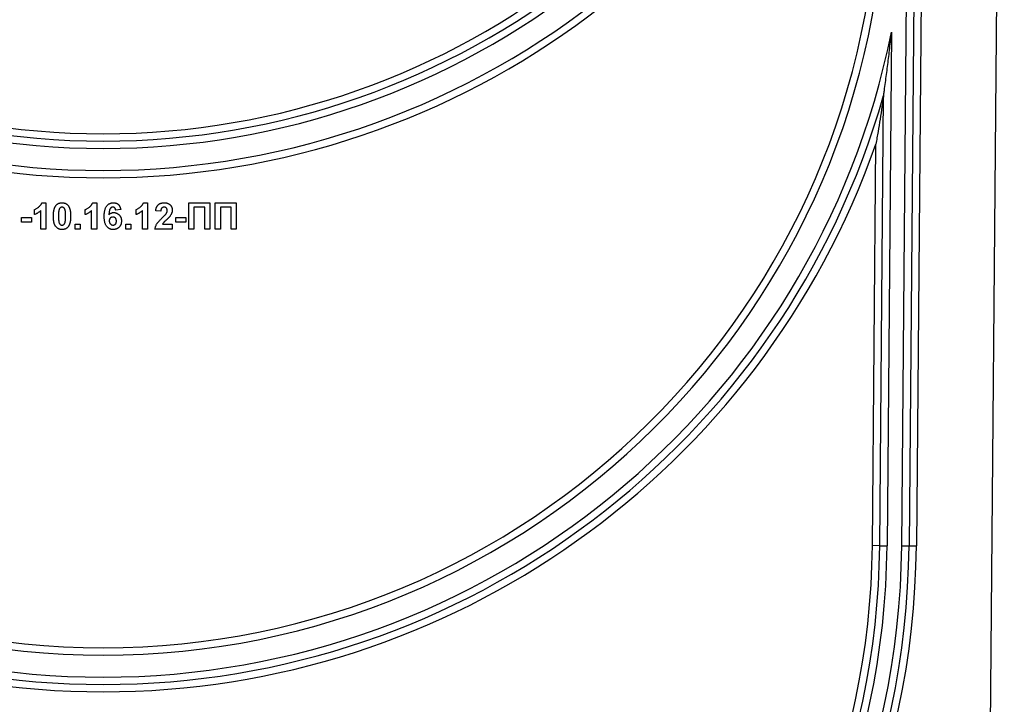
# Model space of a CAD drawing. Units: millimetres. Extents: x -45 to 765, y -98 to 370.
# Drawn here: x 99 to 166, y 135 to 182 of the extents above; entities that cross this region are included whole.
import ezdxf

# ---------------------------------------------------------------- set-up
doc = ezdxf.new("R2010")
doc.units = ezdxf.units.MM

msp = doc.modelspace()

# ---------------------------------------------------------------- linework, layer by layer
at = {"color": 7, "linetype": 'Continuous', "lineweight": 25}
for p, q in [((159.42895, 145.93351), (160.26848, 242.13354)), ((160.76848, 242.13136), (159.92894, 145.92915)), ((164.97453, 76.64601), (166.41869, 242.13136)), ((160.76848, 184.83485), (160.42892, 145.92478)), ((158.73418, 180.91338), (158.42899, 145.94224)), ((157.92901, 145.9466), (158.19653, 176.601)), ((157.42903, 145.95096), (157.66764, 173.293)), ((100.84105, 169.29601), (101.11869, 169.29601)), ((101.11869, 169.29601), (101.11869, 167.49601)), ((104.30259, 169.29601), (104.58023, 169.29601)), ((104.58023, 169.29601), (104.58023, 167.49601)), ((107.76413, 169.29601), (108.04177, 169.29601)), ((108.04177, 169.29601), (108.04177, 167.49601)), ((110.85716, 167.49601), (110.85716, 169.29601)), ((110.85716, 169.29601), (112.28793, 169.29601)), ((112.28793, 169.29601), (112.28793, 167.49601)), ((112.65716, 169.29601), (114.08793, 169.29601)), ((112.65716, 167.49601), (112.65716, 169.29601)), ((114.08793, 169.29601), (114.08793, 167.49601)), ((100.33408, 168.48832), (100.33408, 168.83447)), ((100.77254, 167.49601), (100.77254, 168.7775)), ((103.79562, 168.48832), (103.79562, 168.83447)), ((104.23408, 167.49601), (104.23408, 168.7775)), ((106.21869, 168.82618), (105.87254, 168.78832)), ((107.25716, 168.48832), (107.25716, 168.83447)), ((107.69562, 167.49601), (107.69562, 168.7775)), ((108.94177, 168.71909), (108.59562, 168.75298)), ((111.94177, 168.99601), (111.20331, 168.99601)), ((111.20331, 168.99601), (111.20331, 167.49601)), ((111.94177, 167.49601), (111.94177, 168.99601)), ((113.74177, 168.99601), (113.00331, 168.99601)), ((113.00331, 168.99601), (113.00331, 167.49601)), ((113.74177, 167.49601), (113.74177, 168.99601)), ((99.45716, 167.98063), (99.45716, 168.28063)), ((99.45716, 168.28063), (100.12639, 168.28063)), ((100.12639, 167.98063), (99.45716, 167.98063)), ((100.12639, 168.28063), (100.12639, 167.98063)), ((103.10331, 167.49601), (103.10331, 167.84216)), ((103.10331, 167.84216), (103.44946, 167.84216)), ((103.44946, 167.84216), (103.44946, 167.49601)), ((106.56485, 167.84216), (106.911, 167.84216)), ((106.56485, 167.49601), (106.56485, 167.84216)), ((106.911, 167.84216), (106.911, 167.49601)), ((109.05752, 167.84216), (109.72639, 167.84216)), ((109.72639, 167.84216), (109.72639, 167.49601)), ((109.98023, 167.98063), (109.98023, 168.28063)), ((109.98023, 168.28063), (110.64946, 168.28063)), ((110.64946, 167.98063), (109.98023, 167.98063)), ((110.64946, 168.28063), (110.64946, 167.98063)), ((101.11869, 167.49601), (100.77254, 167.49601)), ((103.44946, 167.49601), (103.10331, 167.49601)), ((104.58023, 167.49601), (104.23408, 167.49601)), ((106.911, 167.49601), (106.56485, 167.49601)), ((108.04177, 167.49601), (107.69562, 167.49601)), ((109.72639, 167.49601), (108.54946, 167.49601)), ((111.20331, 167.49601), (110.85716, 167.49601)), ((112.28793, 167.49601), (111.94177, 167.49601)), ((113.00331, 167.49601), (112.65716, 167.49601)), ((114.08793, 167.49601), (113.74177, 167.49601)), ((157.92901, 145.9466), (157.42903, 145.95096)), ((157.92901, 145.9466), (158.42899, 145.94224)), ((159.42895, 145.93351), (159.92894, 145.92915)), ((159.92894, 145.92915), (160.42892, 145.92478))]:
    msp.add_line(p, q, dxfattribs=at)
for centre, radius, start, end in [((105.01869, 226.19601), 54.7, 191.9646384, 348.0353616), ((105.01869, 226.19601), 53.2, 193.6859991, 346.3140009), ((105.01869, 226.19601), 52.7, 193.6859991, 346.3140009), ((105.01869, 226.19601), 52.2, 193.6859991, 346.3140009), ((105.01869, 226.19601), 55.2, 196.3222153, 343.6777847), ((105.01869, 191.80449), 53.30848, 180.5, 359.5), ((105.01869, 191.80449), 52.80848, 180.5, 359.5), ((105.01869, 191.80449), 54.80848, 191.4616588, 348.5383412), ((105.01869, 191.80449), 55.30848, 195.9551855, 344.0448145), ((105.01869, 191.80449), 55.80848, 199.3717893, 340.6282107), ((105.01869, 146.40834), 55.41233, 180.5, 270), ((105.01869, 146.40834), 54.91233, 180.5, 359.5), ((105.01869, 146.40834), 54.41233, 180.5, 359.5), ((105.01869, 146.40834), 53.41233, 180.5, 359.5), ((105.01869, 146.40834), 52.91233, 180.5, 359.5), ((105.01869, 146.40834), 52.41233, 180.5, 359.5), ((105.01869, 146.40834), 55.41233, 270, 359.5)]:
    msp.add_arc(centre, radius, start, end, dxfattribs=at)
for points, knots in [([(158.19653, 176.601), (158.19653, 176.601), (158.19841, 176.614), (158.203, 176.6458), (158.20574, 176.66485), (158.21423, 176.72386), (158.22027, 176.76603), (158.2387, 176.8952), (158.25132, 176.98434), (158.28882, 177.25178), (158.31372, 177.43255), (158.38743, 177.97756), (158.43511, 178.34376), (158.52672, 179.07603), (158.57076, 179.44283), (158.63409, 179.99378), (158.65475, 180.17757), (158.68505, 180.45338), (158.69504, 180.54534), (158.71477, 180.72927), (158.7244, 180.82009), (158.73418, 180.91338)], [0, 0, 0, 0, 0.015625, 0.015625, 0.03125, 0.03125, 0.0625, 0.0625, 0.125, 0.125, 0.25, 0.25, 0.5, 0.5, 0.75, 0.75, 0.875, 0.875, 0.9375, 0.9375, 1, 1, 1, 1]), ([(158.19653, 176.601), (158.19653, 176.601), (158.19539, 176.59315), (158.19224, 176.57134), (158.19028, 176.55781), (158.18401, 176.51461), (158.17937, 176.48272), (158.16518, 176.38557), (158.15514, 176.31719), (158.1248, 176.11198), (158.104, 175.97307), (158.04048, 175.55431), (157.99653, 175.27175), (157.90649, 174.70718), (157.86032, 174.42461), (157.78935, 174.0005), (157.76541, 173.85909), (157.71696, 173.57616), (157.69276, 173.43642), (157.66764, 173.293)], [0, 0, 0, 0, 0.015625, 0.015625, 0.03125, 0.03125, 0.0625, 0.0625, 0.125, 0.125, 0.25, 0.25, 0.5, 0.5, 0.75, 0.75, 0.875, 0.875, 1, 1, 1, 1]), ([(100.33408, 168.83447), (100.35713, 168.84312), (100.40538, 168.86121), (100.47658, 168.89969), (100.55089, 168.94733), (100.61332, 168.99405), (100.66288, 169.0356), (100.69753, 169.06899), (100.72963, 169.10319), (100.75797, 169.13929), (100.78331, 169.17658), (100.80577, 169.21497), (100.82553, 169.25461), (100.83588, 169.28221), (100.84105, 169.29601)], [0, 0, 0, 0, 0.1044728, 0.21865345, 0.34285589, 0.47926946, 0.54954099, 0.61742411, 0.68353519, 0.74859713, 0.81217596, 0.87486929, 0.93742944, 1, 1, 1, 1]), ([(101.62639, 168.38736), (101.62651, 168.40803), (101.62674, 168.44855), (101.62915, 168.50829), (101.63202, 168.5658), (101.63738, 168.62119), (101.6433, 168.67437), (101.65076, 168.72541), (101.6603, 168.77404), (101.67069, 168.82047), (101.68209, 168.86485), (101.69563, 168.90682), (101.70968, 168.94701), (101.72621, 168.98447), (101.74337, 169.02), (101.76219, 169.05321), (101.78227, 169.0844), (101.79716, 169.10368), (101.80451, 169.1132)], [0, 0, 0, 0, 0.081529321, 0.15978699, 0.235742972, 0.308564204, 0.379173849, 0.446741566, 0.511904166, 0.574572995, 0.634354082, 0.692516127, 0.748439227, 0.802149263, 0.853871277, 0.903960434, 0.952602436, 1, 1, 1, 1]), ([(101.80451, 169.1132), (101.81703, 169.12783), (101.84174, 169.15672), (101.88446, 169.19393), (101.93056, 169.22578), (101.98068, 169.25118), (102.03397, 169.2718), (102.09122, 169.28552), (102.15182, 169.29448), (102.19354, 169.29549), (102.21485, 169.29601)], [0, 0, 0, 0, 0.12395841, 0.24469988, 0.36394128, 0.48415237, 0.60599939, 0.73130574, 0.86275782, 1, 1, 1, 1]), ([(102.21485, 169.29601), (102.23627, 169.29549), (102.27799, 169.29449), (102.33877, 169.28557), (102.396, 169.27128), (102.44967, 169.25108), (102.49974, 169.22485), (102.54586, 169.19248), (102.58905, 169.15493), (102.61399, 169.12579), (102.62663, 169.11103)], [0, 0, 0, 0, 0.137323095, 0.267352326, 0.392964616, 0.514920445, 0.63419982, 0.754352431, 0.875575492, 1, 1, 1, 1]), ([(102.62663, 169.11103), (102.63385, 169.10163), (102.6486, 169.08245), (102.66846, 169.05146), (102.68756, 169.01858), (102.70423, 168.98302), (102.72019, 168.94541), (102.73498, 168.90565), (102.74782, 168.86342), (102.7599, 168.81925), (102.76975, 168.77247), (102.77885, 168.72357), (102.78639, 168.67232), (102.79234, 168.61891), (102.79766, 168.5634), (102.80057, 168.50553), (102.80295, 168.44543), (102.80319, 168.40455), (102.80331, 168.38375)], [0, 0, 0, 0, 0.046672607, 0.095250611, 0.144862331, 0.19630984, 0.249763002, 0.30577477, 0.363267072, 0.423548412, 0.486032674, 0.55148718, 0.619434222, 0.689950967, 0.763147784, 0.839003833, 0.918104626, 1, 1, 1, 1]), ([(103.79562, 168.83447), (103.81867, 168.84312), (103.86692, 168.86121), (103.93812, 168.89969), (104.01243, 168.94733), (104.07486, 168.99405), (104.12442, 169.0356), (104.15907, 169.06899), (104.19116, 169.10319), (104.21951, 169.13929), (104.24485, 169.17658), (104.26731, 169.21497), (104.28707, 169.25461), (104.29742, 169.28221), (104.30259, 169.29601)], [0, 0, 0, 0, 0.1044728, 0.21865345, 0.34285589, 0.47926946, 0.54954099, 0.61742411, 0.68353519, 0.74859713, 0.81217596, 0.87486929, 0.93742944, 1, 1, 1, 1]), ([(105.08793, 168.37185), (105.08846, 168.41129), (105.0895, 168.4875), (105.09787, 168.59753), (105.11116, 168.69914), (105.13053, 168.79209), (105.15529, 168.87659), (105.18532, 168.9528), (105.22136, 169.02045), (105.26326, 169.07931), (105.30936, 169.13048), (105.35889, 169.17465), (105.41168, 169.21224), (105.4677, 169.24316), (105.52744, 169.2666), (105.59031, 169.28353), (105.65642, 169.29441), (105.7017, 169.29547), (105.7247, 169.29601)], [0, 0, 0, 0, 0.09323119, 0.18014512, 0.26072002, 0.33534301, 0.40439372, 0.46866346, 0.52867105, 0.58512396, 0.63904643, 0.69117432, 0.74171432, 0.79194664, 0.84207518, 0.8930162, 0.94566581, 1, 1, 1, 1]), ([(105.7247, 169.29601), (105.74095, 169.29572), (105.77271, 169.29515), (105.81925, 169.28908), (105.86366, 169.2798), (105.90604, 169.26696), (105.94609, 169.24976), (105.98398, 169.22881), (106.01984, 169.20416), (106.05347, 169.17597), (106.0846, 169.14417), (106.11272, 169.10866), (106.138, 169.06989), (106.16055, 169.02788), (106.17947, 168.98224), (106.19574, 168.93332), (106.20912, 168.88102), (106.21545, 168.84474), (106.21869, 168.82618)], [0, 0, 0, 0, 0.06475174, 0.12658137, 0.18683972, 0.24551408, 0.30284971, 0.3603454, 0.41791297, 0.47609188, 0.53506892, 0.59510382, 0.65639042, 0.71943432, 0.78495321, 0.85316077, 0.92488829, 1, 1, 1, 1]), ([(107.25716, 168.83447), (107.28021, 168.84312), (107.32846, 168.86121), (107.39965, 168.89969), (107.47397, 168.94733), (107.5364, 168.99405), (107.58596, 169.0356), (107.6206, 169.06899), (107.6527, 169.10319), (107.68105, 169.13929), (107.70639, 169.17658), (107.72884, 169.21497), (107.74861, 169.25461), (107.75895, 169.28221), (107.76413, 169.29601)], [0, 0, 0, 0, 0.1044728, 0.21865345, 0.34285589, 0.47926946, 0.54954099, 0.61742411, 0.68353519, 0.74859713, 0.81217596, 0.87486929, 0.93742944, 1, 1, 1, 1]), ([(108.59562, 168.75298), (108.5984, 168.77635), (108.6038, 168.82166), (108.61726, 168.88674), (108.63432, 168.94678), (108.65577, 169.00167), (108.68074, 169.05176), (108.7105, 169.09629), (108.744, 169.13575), (108.78128, 169.17014), (108.8221, 169.19955), (108.86494, 169.22581), (108.91063, 169.24735), (108.95866, 169.2651), (109.00902, 169.27928), (109.06194, 169.28866), (109.11709, 169.29526), (109.15473, 169.29576), (109.17398, 169.29601)], [0, 0, 0, 0, 0.079435723, 0.154013174, 0.224141479, 0.289934169, 0.352732311, 0.412725779, 0.470302742, 0.527168762, 0.583502265, 0.639948217, 0.696584967, 0.753726914, 0.812707038, 0.872963481, 0.93503486, 1, 1, 1, 1]), ([(109.17398, 169.29601), (109.19491, 169.29561), (109.23567, 169.29482), (109.29518, 169.28835), (109.35108, 169.27707), (109.40386, 169.26213), (109.45299, 169.24218), (109.49887, 169.21806), (109.54078, 169.18886), (109.57934, 169.15617), (109.61381, 169.12022), (109.64401, 169.08187), (109.66931, 169.04115), (109.69053, 168.99856), (109.7063, 168.9534), (109.71778, 168.90632), (109.72539, 168.85707), (109.72605, 168.82344), (109.72639, 168.80635)], [0, 0, 0, 0, 0.075672302, 0.14738131, 0.216084677, 0.281698038, 0.345459883, 0.407485609, 0.4687313, 0.529782358, 0.590032926, 0.648548121, 0.705953514, 0.763101644, 0.820289429, 0.878479263, 0.938226055, 1, 1, 1, 1]), ([(100.77254, 168.7775), (100.75685, 168.76157), (100.72568, 168.72993), (100.67591, 168.6858), (100.62423, 168.64474), (100.57014, 168.60716), (100.51435, 168.5725), (100.45629, 168.54105), (100.39637, 168.51237), (100.35487, 168.49634), (100.33408, 168.48832)], [0, 0, 0, 0, 0.12657091, 0.25142475, 0.37642505, 0.50009347, 0.62418069, 0.74813345, 0.87386902, 1, 1, 1, 1]), ([(102.01112, 168.81933), (102.00798, 168.8077), (102.00121, 168.78272), (101.99354, 168.74198), (101.98721, 168.69575), (101.98186, 168.64404), (101.97751, 168.58681), (101.97483, 168.52404), (101.97298, 168.45576), (101.97269, 168.40839), (101.97254, 168.38375)], [0, 0, 0, 0, 0.08237332, 0.17704205, 0.28333678, 0.40157606, 0.53269939, 0.67593707, 0.83141302, 1, 1, 1, 1]), ([(102.21485, 168.99601), (102.20387, 168.99551), (102.18216, 168.99451), (102.1506, 168.98714), (102.1208, 168.97497), (102.09261, 168.95799), (102.06665, 168.93436), (102.04466, 168.90267), (102.02567, 168.86379), (102.01616, 168.83473), (102.01112, 168.81933)], [0, 0, 0, 0, 0.11242396, 0.22238486, 0.33012241, 0.44124317, 0.55807498, 0.68694861, 0.8340327, 1, 1, 1, 1]), ([(102.45716, 168.38375), (102.45717, 168.40827), (102.4572, 168.45528), (102.45508, 168.52282), (102.453, 168.58441), (102.44875, 168.63992), (102.44449, 168.68954), (102.43815, 168.73302), (102.43176, 168.77084), (102.42084, 168.81167), (102.406, 168.85462), (102.38573, 168.89827), (102.36281, 168.93264), (102.33677, 168.9579), (102.30852, 168.97493), (102.27901, 168.98721), (102.24753, 168.9945), (102.22582, 168.9955), (102.21485, 168.99601)], [0, 0, 0, 0, 0.10069666, 0.19303382, 0.27751099, 0.35371986, 0.42164754, 0.48196035, 0.53414495, 0.57904131, 0.65537796, 0.72050766, 0.7762326, 0.82406139, 0.86816936, 0.91088547, 0.95494923, 1, 1, 1, 1]), ([(104.23408, 168.7775), (104.21839, 168.76157), (104.18722, 168.72993), (104.13745, 168.6858), (104.08577, 168.64474), (104.03168, 168.60716), (103.97589, 168.5725), (103.91783, 168.54105), (103.85791, 168.51237), (103.8164, 168.49634), (103.79562, 168.48832)], [0, 0, 0, 0, 0.12657091, 0.25142475, 0.37642505, 0.50009347, 0.62418069, 0.74813345, 0.87386902, 1, 1, 1, 1]), ([(105.68035, 168.99601), (105.67167, 168.9958), (105.6544, 168.99538), (105.62923, 168.99001), (105.60497, 168.98205), (105.58181, 168.97078), (105.55964, 168.95624), (105.53878, 168.93825), (105.51829, 168.91776), (105.49937, 168.89302), (105.48122, 168.86372), (105.4656, 168.82786), (105.45167, 168.78546), (105.43974, 168.73632), (105.42892, 168.68075), (105.42004, 168.61852), (105.41294, 168.54959), (105.40954, 168.50131), (105.40776, 168.47606)], [0, 0, 0, 0, 0.04015363, 0.0799037, 0.11864246, 0.15824013, 0.19885825, 0.24113706, 0.28563128, 0.33285696, 0.38509527, 0.44491247, 0.51358574, 0.59164537, 0.67900925, 0.77579052, 0.88272665, 1, 1, 1, 1]), ([(105.40776, 168.47606), (105.41882, 168.48807), (105.44051, 168.51164), (105.47651, 168.54236), (105.51422, 168.56862), (105.55406, 168.59017), (105.59624, 168.6062), (105.64, 168.61837), (105.68591, 168.62519), (105.71711, 168.62624), (105.733, 168.62678)], [0, 0, 0, 0, 0.13221818, 0.25926594, 0.38242622, 0.50396318, 0.6251095, 0.7472262, 0.87129529, 1, 1, 1, 1]), ([(105.87254, 168.78832), (105.87022, 168.80499), (105.86586, 168.83636), (105.85293, 168.87966), (105.83494, 168.91608), (105.81184, 168.94569), (105.78433, 168.96847), (105.75298, 168.98466), (105.71781, 168.99427), (105.69316, 168.99541), (105.68035, 168.99601)], [0, 0, 0, 0, 0.16008955, 0.30125929, 0.42817181, 0.54469242, 0.65604142, 0.76556452, 0.87826935, 1, 1, 1, 1]), ([(105.733, 168.62678), (105.75093, 168.62626), (105.78633, 168.62524), (105.83849, 168.61809), (105.88854, 168.60523), (105.93671, 168.58784), (105.98323, 168.56593), (106.02722, 168.5382), (106.06936, 168.50587), (106.10908, 168.46893), (106.14557, 168.42827), (106.17779, 168.38434), (106.20431, 168.33703), (106.22698, 168.28739), (106.24384, 168.23443), (106.25609, 168.17893), (106.26339, 168.12036), (106.26436, 168.08041), (106.26485, 168.05995)], [0, 0, 0, 0, 0.06195938, 0.12234778, 0.18148464, 0.24021749, 0.29911462, 0.35881914, 0.41955084, 0.4824499, 0.54599031, 0.60813738, 0.67027195, 0.73311337, 0.796428, 0.86193647, 0.92932613, 1, 1, 1, 1]), ([(107.69562, 168.7775), (107.67993, 168.76157), (107.64876, 168.72993), (107.59898, 168.6858), (107.54731, 168.64474), (107.49322, 168.60716), (107.43743, 168.5725), (107.37937, 168.54105), (107.31945, 168.51237), (107.27794, 168.49634), (107.25716, 168.48832)], [0, 0, 0, 0, 0.12657091, 0.25142475, 0.37642505, 0.50009347, 0.62418069, 0.74813345, 0.87386902, 1, 1, 1, 1]), ([(109.16677, 168.99601), (109.15107, 168.9953), (109.12074, 168.99392), (109.07764, 168.98192), (109.03993, 168.96114), (109.01306, 168.93746), (108.9949, 168.91443), (108.98253, 168.89436), (108.97187, 168.87156), (108.96243, 168.84628), (108.95496, 168.81823), (108.94895, 168.78763), (108.94411, 168.7543), (108.94257, 168.73112), (108.94177, 168.71909)], [0, 0, 0, 0, 0.11689903, 0.22582368, 0.33008608, 0.43545149, 0.49030673, 0.54824406, 0.61076683, 0.67767509, 0.7491886, 0.82685872, 0.91011159, 1, 1, 1, 1]), ([(109.03624, 168.26115), (109.05404, 168.27833), (109.08792, 168.31104), (109.13616, 168.35787), (109.17858, 168.40092), (109.21604, 168.43907), (109.2477, 168.4733), (109.27396, 168.50307), (109.29515, 168.5285), (109.30663, 168.54463), (109.31172, 168.55178)], [0, 0, 0, 0, 0.18509006, 0.35235696, 0.50307951, 0.63727946, 0.75247327, 0.85188579, 0.93433943, 1, 1, 1, 1]), ([(109.38023, 168.75983), (109.37958, 168.77779), (109.37836, 168.81177), (109.36807, 168.85972), (109.34984, 168.90094), (109.32472, 168.93555), (109.29297, 168.96267), (109.25585, 168.98271), (109.21282, 168.99379), (109.18258, 168.99525), (109.16677, 168.99601)], [0, 0, 0, 0, 0.14914029, 0.2821618, 0.4046557, 0.52110969, 0.63441645, 0.74879645, 0.86871055, 1, 1, 1, 1]), ([(109.31172, 168.55178), (109.32215, 168.56909), (109.34225, 168.60248), (109.36429, 168.65499), (109.37752, 168.70749), (109.37934, 168.74257), (109.38023, 168.75983)], [0, 0, 0, 0, 0.27279555, 0.52619101, 0.76690442, 1, 1, 1, 1]), ([(109.72639, 168.80635), (109.72595, 168.78673), (109.72507, 168.7478), (109.71671, 168.69026), (109.70393, 168.63404), (109.68504, 168.57902), (109.6611, 168.52386), (109.63024, 168.46845), (109.59441, 168.41111), (109.56635, 168.37404), (109.55187, 168.3549)], [0, 0, 0, 0, 0.11917624, 0.23642738, 0.35266385, 0.46908608, 0.58946291, 0.71760147, 0.85418947, 1, 1, 1, 1]), ([(102.21485, 167.47293), (102.1933, 167.47355), (102.15107, 167.47477), (102.08941, 167.4844), (102.03081, 167.49983), (101.97546, 167.52186), (101.92345, 167.55042), (101.87437, 167.58464), (101.8293, 167.62609), (101.79401, 167.66468), (101.76819, 167.69955), (101.74998, 167.72846), (101.73238, 167.75939), (101.71719, 167.79332), (101.70221, 167.82924), (101.68894, 167.86792), (101.67723, 167.90904), (101.66623, 167.95239), (101.65707, 167.99828), (101.64863, 168.04659), (101.64199, 168.0975), (101.6361, 168.15074), (101.63195, 168.20643), (101.62858, 168.26448), (101.62689, 168.32509), (101.62656, 168.36632), (101.62639, 168.38736)], [0, 0, 0, 0, 0.05240909, 0.10269832, 0.15142797, 0.19959282, 0.24722478, 0.29549603, 0.34477012, 0.39591333, 0.42246553, 0.45020836, 0.47900827, 0.50896943, 0.54057367, 0.57368033, 0.60838467, 0.64455488, 0.68246233, 0.72221946, 0.76382317, 0.80735332, 0.85252232, 0.89967525, 0.94882337, 1, 1, 1, 1]), ([(101.97254, 168.38375), (101.97275, 168.35923), (101.97314, 168.31223), (101.97426, 168.24478), (101.97743, 168.18337), (101.98061, 168.12777), (101.9859, 168.07816), (101.99122, 168.03439), (101.99856, 167.99677), (102.00857, 167.95585), (102.0237, 167.91303), (102.04447, 167.86982), (102.06674, 167.83513), (102.09297, 167.81029), (102.12135, 167.79363), (102.1508, 167.78138), (102.18233, 167.77451), (102.20388, 167.77347), (102.21485, 167.77293)], [0, 0, 0, 0, 0.100834617, 0.193283049, 0.277400845, 0.353677743, 0.422236218, 0.482562704, 0.534907994, 0.579741815, 0.655713842, 0.721145455, 0.77666602, 0.824218184, 0.868127043, 0.911357451, 0.954889139, 1, 1, 1, 1]), ([(102.21485, 167.77293), (102.22595, 167.77341), (102.24768, 167.77434), (102.27928, 167.78196), (102.30912, 167.79377), (102.33713, 167.8111), (102.36306, 167.83457), (102.38504, 167.86628), (102.40403, 167.90515), (102.41354, 167.93421), (102.41857, 167.94962)], [0, 0, 0, 0, 0.11363849, 0.22238618, 0.33125238, 0.44131037, 0.55812813, 0.68698627, 0.83405266, 1, 1, 1, 1]), ([(102.41857, 167.94962), (102.42172, 167.96124), (102.42844, 167.98611), (102.43617, 168.0266), (102.44252, 168.07259), (102.44781, 168.12407), (102.4522, 168.18117), (102.45486, 168.24383), (102.45671, 168.31198), (102.457, 168.35923), (102.45716, 168.38375)], [0, 0, 0, 0, 0.082643029, 0.176812049, 0.282637889, 0.401264311, 0.531994304, 0.675700987, 0.83168601, 1, 1, 1, 1]), ([(102.80331, 168.38375), (102.80319, 168.36295), (102.80296, 168.32219), (102.80056, 168.26221), (102.79765, 168.20447), (102.79235, 168.14895), (102.78635, 168.09555), (102.77902, 168.04436), (102.76924, 167.99568), (102.75954, 167.94897), (102.74753, 167.90462), (102.73411, 167.86247), (102.71992, 167.82221), (102.70358, 167.78455), (102.68632, 167.74895), (102.66751, 167.71573), (102.64742, 167.68455), (102.63253, 167.66526), (102.62518, 167.65575)], [0, 0, 0, 0, 0.0817742, 0.1602856, 0.23602941, 0.30911792, 0.37953033, 0.44737683, 0.51235741, 0.57474922, 0.63494136, 0.69294094, 0.74870782, 0.80270194, 0.85427947, 0.90422871, 0.95273484, 1, 1, 1, 1]), ([(105.69874, 167.47293), (105.67695, 167.47354), (105.63411, 167.47474), (105.57139, 167.48461), (105.51176, 167.50129), (105.45524, 167.5246), (105.40134, 167.55392), (105.35057, 167.59033), (105.30306, 167.6335), (105.25819, 167.68284), (105.21736, 167.73982), (105.18258, 167.80569), (105.15309, 167.87971), (105.12908, 167.96208), (105.11055, 168.05279), (105.09762, 168.15184), (105.08903, 168.25908), (105.0883, 168.33337), (105.08793, 168.37185)], [0, 0, 0, 0, 0.05325947, 0.10471759, 0.15477528, 0.20433008, 0.25391362, 0.30447605, 0.35670634, 0.41059695, 0.4672747, 0.52762561, 0.59224091, 0.6617987, 0.737131, 0.81838721, 0.90593331, 1, 1, 1, 1]), ([(105.67458, 168.32678), (105.65827, 168.32611), (105.62658, 168.32482), (105.58104, 168.31186), (105.53938, 168.29124), (105.50869, 168.26701), (105.48705, 168.24417), (105.47289, 168.22473), (105.46055, 168.20356), (105.45081, 168.18012), (105.44331, 168.15485), (105.43792, 168.12757), (105.43466, 168.09837), (105.43428, 168.07823), (105.43408, 168.06789)], [0, 0, 0, 0, 0.12241952, 0.2377579, 0.35295454, 0.47011641, 0.5295831, 0.58905666, 0.65060247, 0.71338352, 0.77943633, 0.84856495, 0.92222456, 1, 1, 1, 1]), ([(105.43408, 168.06789), (105.43421, 168.05645), (105.43447, 168.03412), (105.43868, 168.0017), (105.44473, 167.97131), (105.45288, 167.94278), (105.46419, 167.91654), (105.47759, 167.89207), (105.49345, 167.86958), (105.51779, 167.84319), (105.55141, 167.81547), (105.59554, 167.79079), (105.64282, 167.77544), (105.67543, 167.77378), (105.69189, 167.77293)], [0, 0, 0, 0, 0.07818058, 0.15276037, 0.22325479, 0.29014431, 0.35537983, 0.41833531, 0.48087025, 0.54317214, 0.66355047, 0.77731747, 0.88762419, 1, 1, 1, 1]), ([(105.91869, 168.04228), (105.9185, 168.05419), (105.91813, 168.07721), (105.91486, 168.11048), (105.90952, 168.14124), (105.90205, 168.1697), (105.89193, 168.19548), (105.88, 168.21911), (105.86552, 168.23994), (105.84399, 168.26444), (105.81269, 168.28913), (105.77087, 168.31162), (105.72399, 168.32436), (105.69136, 168.32596), (105.67458, 168.32678)], [0, 0, 0, 0, 0.08403205, 0.16245921, 0.23568914, 0.3042223, 0.36976508, 0.43085715, 0.49063308, 0.54833806, 0.66056695, 0.76986494, 0.88163108, 1, 1, 1, 1]), ([(105.69189, 167.77293), (105.70748, 167.77363), (105.73783, 167.77499), (105.78116, 167.78744), (105.82053, 167.80707), (105.84938, 167.83012), (105.8695, 167.85254), (105.88302, 167.87219), (105.89403, 167.89462), (105.90303, 167.91944), (105.91028, 167.94657), (105.91522, 167.97626), (105.91803, 168.00846), (105.91847, 168.03074), (105.91869, 168.04228)], [0, 0, 0, 0, 0.11663986, 0.22702683, 0.33500523, 0.44461004, 0.50139631, 0.56037016, 0.62281992, 0.68809124, 0.75802109, 0.83296513, 0.91346989, 1, 1, 1, 1]), ([(106.26485, 168.05995), (106.26435, 168.0383), (106.26337, 167.99607), (106.2562, 167.93423), (106.24353, 167.87585), (106.22622, 167.82048), (106.20383, 167.76855), (106.17671, 167.71963), (106.14394, 167.67456), (106.107, 167.63273), (106.06582, 167.59541), (106.02194, 167.56235), (105.97486, 167.53488), (105.92528, 167.51175), (105.87236, 167.49478), (105.81702, 167.48206), (105.75882, 167.47429), (105.71908, 167.47339), (105.69874, 167.47293)], [0, 0, 0, 0, 0.07080464, 0.13808601, 0.20323121, 0.26588485, 0.32750915, 0.38786816, 0.44841119, 0.50938649, 0.57004043, 0.62986466, 0.68871511, 0.74798542, 0.80839433, 0.87008628, 0.93351557, 1, 1, 1, 1]), ([(108.54946, 167.49601), (108.55345, 167.52559), (108.56142, 167.58475), (108.58605, 167.67115), (108.61892, 167.75547), (108.6546, 167.82408), (108.69009, 167.87931), (108.72229, 167.92457), (108.7607, 167.97272), (108.80477, 168.02415), (108.85425, 168.07903), (108.90951, 168.13715), (108.97081, 168.19823), (109.01394, 168.23971), (109.03624, 168.26115)], [0, 0, 0, 0, 0.09635745, 0.19266088, 0.28945493, 0.3884793, 0.44192142, 0.5015211, 0.56788278, 0.64089165, 0.72037066, 0.80663692, 0.90001594, 1, 1, 1, 1]), ([(109.55187, 168.3549), (109.54639, 168.34801), (109.53467, 168.33324), (109.51472, 168.31059), (109.4916, 168.28586), (109.46564, 168.25857), (109.43597, 168.22969), (109.40367, 168.19802), (109.36732, 168.16517), (109.32967, 168.13033), (109.29185, 168.09642), (109.25709, 168.06422), (109.22552, 168.03572), (109.19861, 168.00936), (109.17476, 167.98694), (109.15485, 167.96731), (109.13851, 167.95093), (109.11598, 167.92541), (109.08731, 167.89089), (109.06715, 167.85791), (109.05752, 167.84216)], [0, 0, 0, 0, 0.03697531, 0.07919255, 0.12670094, 0.17918408, 0.23736864, 0.30055854, 0.36915314, 0.44311238, 0.51601839, 0.58247318, 0.64213681, 0.69461994, 0.74067943, 0.77958903, 0.81207379, 0.8378141, 0.92256488, 1, 1, 1, 1]), ([(102.62518, 167.65575), (102.61267, 167.64111), (102.58796, 167.61223), (102.54524, 167.57499), (102.4992, 167.54329), (102.44922, 167.51758), (102.39581, 167.49724), (102.33849, 167.4834), (102.27787, 167.47447), (102.23616, 167.47345), (102.21485, 167.47293)], [0, 0, 0, 0, 0.123953959, 0.244691097, 0.363928212, 0.483446761, 0.606013541, 0.731315388, 0.862762745, 1, 1, 1, 1])]:
    msp.add_open_spline(points, degree=3, knots=knots, dxfattribs=at)

doc.saveas('drawing.dxf')
